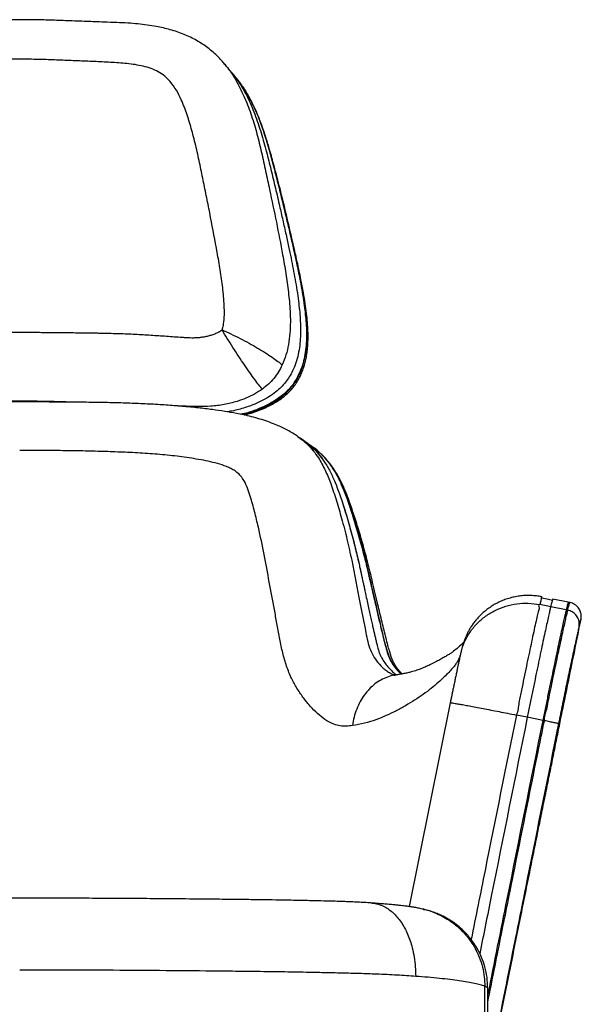
# Model space of a CAD drawing. Units: millimetres. Extents: x 8 to 293, y 4 to 206.
# Drawn here: x 150 to 161, y 153 to 174 of the extents above; entities that cross this region are included whole.
import ezdxf

# ---------------------------------------------------------------- set-up
doc = ezdxf.new("R2010")
doc.units = ezdxf.units.MM

msp = doc.modelspace()

# ---------------------------------------------------------------- linework, layer by layer
at = {"color": 7, "linetype": 'Continuous', "lineweight": 25}
for p, q in [((160.791, 161.986), (160.793, 161.994)), ((161.121, 161.945), (160.794, 162.011)), ((160.751, 161.85), (160.522, 161.896)), ((161.078, 161.784), (160.751, 161.85)), ((161.078, 161.784), (161.11, 161.777)), ((161.385, 161.562), (161.387, 161.571)), ((158.637, 159.827), (157.774, 155.536)), ((160.258, 159.523), (160.028, 159.569)), ((160.585, 159.457), (160.618, 159.45)), ((158.097, 155.473), (158.064, 155.482)), ((158.07, 155.479), (158.077, 155.477)), ((159.365, 152.893), (159.365, 153.856)), ((159.428, 152.854), (159.428, 153.817))]:
    msp.add_line(p, q, dxfattribs=at)
at = {"color": 7, "linetype": 'Continuous', "lineweight": 25, "flags": 128}
for points in [[(154.14, 172.973), (154.135, 172.978), (154.13, 172.984)], [(155.728, 165.224), (155.72, 165.229), (155.713, 165.235)], [(160.791, 161.985), (160.675, 162.009), (160.559, 162.032)], [(161.154, 161.938), (161.137, 161.942), (161.121, 161.945)], [(160.585, 159.457), (160.422, 159.49), (160.258, 159.523)]]:
    msp.add_lwpolyline(points, dxfattribs=at)
at = {"color": 8, "linetype": 'Continuous', "lineweight": 25, "flags": 128}
msp.add_lwpolyline([(160.565, 162.054), (160.565, 162.056), (160.56, 162.045), (160.553, 162.021), (160.541, 161.974), (160.522, 161.896), (160.522, 161.896), (160.522, 161.896)], dxfattribs=at)
at = {"color": 7, "linetype": 'Continuous', "lineweight": 25}
for points, knots in [([(153.903, 173.26), (153.884, 173.283), (153.838, 173.34), (153.754, 173.43), (153.651, 173.527), (153.538, 173.619), (153.421, 173.701), (153.298, 173.776), (153.169, 173.844), (153.033, 173.905), (152.89, 173.958), (152.745, 174.003), (152.598, 174.039), (152.437, 174.072), (152.258, 174.101), (152.058, 174.124), (151.844, 174.141), (151.605, 174.153), (151.315, 174.161), (150.97, 174.175), (150.591, 174.19), (150.22, 174.203), (149.871, 174.211), (149.533, 174.213), (149.191, 174.209), (148.835, 174.2), (148.472, 174.186), (148.101, 174.174), (147.746, 174.161), (147.419, 174.145), (147.154, 174.126), (146.937, 174.104), (146.752, 174.079), (146.578, 174.046), (146.419, 174.007), (146.273, 173.964), (146.133, 173.913), (145.994, 173.852), (145.857, 173.78), (145.726, 173.699), (145.601, 173.609), (145.482, 173.511), (145.372, 173.405), (145.294, 173.321), (145.254, 173.27), (145.246, 173.26)], [0, 0, 0, 0, 0.009939, 0.02412, 0.040851, 0.056317, 0.071922, 0.087694, 0.103689, 0.119961, 0.136567, 0.153557, 0.169713, 0.186559, 0.207481, 0.229226, 0.252419, 0.277864, 0.307483, 0.347536, 0.390617, 0.431048, 0.468512, 0.504079, 0.540961, 0.579711, 0.620188, 0.659212, 0.700655, 0.736468, 0.766261, 0.787651, 0.808178, 0.827463, 0.845841, 0.861669, 0.877661, 0.894597, 0.911519, 0.928415, 0.945277, 0.962096, 0.978867, 0.995586, 1, 1, 1, 1]), ([(153.833, 167.682), (153.834, 167.684), (153.838, 167.693), (153.853, 167.733), (153.874, 167.837), (153.886, 167.999), (153.879, 168.254), (153.85, 168.569), (153.796, 168.942), (153.711, 169.435), (153.618, 169.927), (153.521, 170.418), (153.446, 170.785), (153.371, 171.153), (153.291, 171.519), (153.203, 171.872), (153.102, 172.21), (152.995, 172.492), (152.877, 172.728), (152.761, 172.896), (152.631, 173.026), (152.493, 173.119), (152.34, 173.187), (152.175, 173.235), (152.005, 173.267), (151.775, 173.296), (151.486, 173.316), (151.137, 173.33), (150.788, 173.346), (150.438, 173.36), (150.088, 173.373), (149.737, 173.381), (149.385, 173.38), (149.033, 173.372), (148.683, 173.359), (148.333, 173.344), (147.947, 173.327), (147.602, 173.313), (147.299, 173.289), (147.075, 173.258), (146.871, 173.209), (146.692, 173.139), (146.545, 173.047), (146.432, 172.943), (146.347, 172.836), (146.259, 172.702), (146.168, 172.522), (146.079, 172.297), (145.978, 171.988), (145.874, 171.595), (145.77, 171.118), (145.673, 170.638), (145.576, 170.16), (145.484, 169.68), (145.396, 169.199), (145.323, 168.759), (145.285, 168.418), (145.266, 168.179), (145.263, 167.999), (145.272, 167.832), (145.302, 167.727), (145.314, 167.682)], [0, 0, 0, 0, 0.000316, 0.001691, 0.00723, 0.018385, 0.029567, 0.051656, 0.073709, 0.095742, 0.139783, 0.161792, 0.183792, 0.20579, 0.227788, 0.249776, 0.269841, 0.289889, 0.303087, 0.316253, 0.325851, 0.3354, 0.344956, 0.354738, 0.364552, 0.374372, 0.3938, 0.413235, 0.432693, 0.452142, 0.471554, 0.490965, 0.51056, 0.529986, 0.549414, 0.568864, 0.588321, 0.613932, 0.626654, 0.639379, 0.652049, 0.662368, 0.672239, 0.682109, 0.689184, 0.696263, 0.710437, 0.724736, 0.739041, 0.767685, 0.796342, 0.825, 0.853665, 0.882344, 0.911036, 0.939747, 0.960675, 0.971153, 0.98163, 0.992066, 1, 1, 1, 1]), ([(154.04, 173.094), (154.014, 173.126), (153.967, 173.183), (153.92, 173.241), (153.899, 173.266)], [0, 0, 0, 0, 0.557827, 1, 1, 1, 1]), ([(154.13, 172.984), (154.115, 173.002), (154.085, 173.039), (154.055, 173.076), (154.04, 173.094)], [0, 0, 0, 0, 0.500006, 1, 1, 1, 1]), ([(154.237, 172.842), (154.225, 172.859), (154.194, 172.904), (154.159, 172.945), (154.138, 172.971)], [0, 0, 0, 0, 0.39473, 1, 1, 1, 1]), ([(154.297, 165.888), (154.32, 165.894), (154.398, 165.912), (154.525, 165.952), (154.672, 166.009), (154.805, 166.069), (154.923, 166.131), (155.029, 166.196), (155.122, 166.263), (155.205, 166.333), (155.279, 166.407), (155.347, 166.489), (155.41, 166.579), (155.466, 166.675), (155.514, 166.778), (155.554, 166.885), (155.586, 166.996), (155.611, 167.112), (155.63, 167.236), (155.641, 167.369), (155.645, 167.511), (155.643, 167.667), (155.633, 167.841), (155.614, 168.033), (155.585, 168.243), (155.544, 168.479), (155.488, 168.773), (155.413, 169.133), (155.309, 169.588), (155.189, 170.101), (155.061, 170.633), (154.942, 171.089), (154.845, 171.444), (154.765, 171.713), (154.691, 171.936), (154.616, 172.136), (154.539, 172.316), (154.461, 172.48), (154.378, 172.628), (154.312, 172.737), (154.271, 172.794), (154.261, 172.808)], [0, 0, 0, 0, 0.008968, 0.029517, 0.049364, 0.06726, 0.083394, 0.09846, 0.112736, 0.125476, 0.13804, 0.151102, 0.164443, 0.178081, 0.192008, 0.206187, 0.220077, 0.23464, 0.250458, 0.267114, 0.284857, 0.304038, 0.32672, 0.35158, 0.37847, 0.408592, 0.444775, 0.494997, 0.552077, 0.627205, 0.700989, 0.765235, 0.811048, 0.844358, 0.874735, 0.902178, 0.927594, 0.950799, 0.972611, 0.993541, 1, 1, 1, 1]), ([(145.314, 167.682), (145.333, 167.669), (145.363, 167.648), (145.42, 167.617), (145.486, 167.59), (145.552, 167.568), (145.62, 167.55), (145.688, 167.536), (145.77, 167.524), (145.852, 167.517), (145.934, 167.515), (146.016, 167.517), (146.098, 167.522), (146.207, 167.529), (146.344, 167.539), (146.481, 167.548), (146.618, 167.558), (146.755, 167.567), (146.921, 167.577), (147.087, 167.587), (147.226, 167.594), (147.365, 167.6), (147.476, 167.604), (147.615, 167.608), (147.755, 167.611), (147.894, 167.614), (148.034, 167.616), (148.146, 167.618), (148.286, 167.62), (148.399, 167.621), (148.539, 167.623), (148.651, 167.624), (148.792, 167.625), (148.904, 167.626), (149.045, 167.628), (149.185, 167.629), (149.326, 167.63), (149.439, 167.631), (149.552, 167.632), (149.666, 167.631), (149.806, 167.63), (149.946, 167.629), (150.087, 167.628), (150.227, 167.627), (150.34, 167.626), (150.48, 167.624), (150.621, 167.623), (150.761, 167.621), (150.901, 167.619), (151.013, 167.618), (151.111, 167.616), (151.181, 167.615), (151.279, 167.614), (151.391, 167.611), (151.53, 167.608), (151.669, 167.604), (151.836, 167.598), (152.003, 167.59), (152.17, 167.581), (152.335, 167.571), (152.5, 167.56), (152.665, 167.549), (152.829, 167.537), (152.966, 167.527), (153.102, 167.519), (153.212, 167.514), (153.322, 167.519), (153.404, 167.527), (153.472, 167.538), (153.54, 167.552), (153.607, 167.571), (153.687, 167.599), (153.752, 167.628), (153.8, 167.658), (153.822, 167.674), (153.833, 167.682)], [0, 0, 0, 0, 0.007758, 0.012717, 0.022588, 0.032405, 0.037294, 0.047043, 0.056751, 0.066437, 0.076157, 0.085911, 0.095681, 0.105451, 0.124791, 0.14426, 0.15401, 0.173418, 0.192806, 0.212298, 0.231832, 0.241576, 0.261006, 0.270704, 0.29011, 0.309529, 0.319243, 0.338682, 0.348405, 0.367847, 0.377566, 0.397, 0.406716, 0.426144, 0.435864, 0.455325, 0.474685, 0.484294, 0.494353, 0.513804, 0.523479, 0.542812, 0.562273, 0.571994, 0.591423, 0.601138, 0.620572, 0.640011, 0.649732, 0.669177, 0.678895, 0.683753, 0.693466, 0.712883, 0.722587, 0.741986, 0.761427, 0.780945, 0.800463, 0.819886, 0.839271, 0.858754, 0.878184, 0.897555, 0.907333, 0.926858, 0.936566, 0.946252, 0.955972, 0.960846, 0.970631, 0.980465, 0.99037, 0.995339, 1, 1, 1, 1]), ([(153.833, 167.682), (153.895, 167.654), (154.02, 167.597), (154.213, 167.501), (154.403, 167.4), (154.583, 167.298), (154.75, 167.197), (154.894, 167.102), (155.016, 167.014), (155.071, 166.966), (155.099, 166.941)], [0, 0, 0, 0, 0.124863, 0.249975, 0.3746, 0.499857, 0.624367, 0.749671, 0.874186, 1, 1, 1, 1]), ([(154.682, 166.434), (154.659, 166.461), (154.614, 166.513), (154.523, 166.633), (154.42, 166.776), (154.305, 166.941), (154.185, 167.121), (154.063, 167.31), (153.943, 167.5), (153.87, 167.622), (153.833, 167.682)], [0, 0, 0, 0, 0.12572, 0.250522, 0.375689, 0.500219, 0.625482, 0.750019, 0.875171, 1, 1, 1, 1]), ([(155.099, 166.941), (155.074, 166.892), (155.024, 166.792), (154.925, 166.657), (154.812, 166.535), (154.725, 166.468), (154.682, 166.434)], [0, 0, 0, 0, 0.249996, 0.499975, 0.749948, 1, 1, 1, 1]), ([(149.575, 166.163), (149.491, 166.163), (149.274, 166.163), (148.938, 166.162), (148.559, 166.159), (148.185, 166.154), (147.795, 166.147), (147.4, 166.136), (147.001, 166.121), (146.62, 166.102), (146.265, 166.079), (145.938, 166.051), (145.645, 166.019), (145.37, 165.982), (145.128, 165.944), (144.902, 165.901), (144.704, 165.856), (144.518, 165.804), (144.349, 165.748), (144.195, 165.689), (144.052, 165.625), (143.918, 165.556), (143.807, 165.49), (143.741, 165.445), (143.716, 165.428)], [0, 0, 0, 0, 0.041774, 0.107474, 0.166198, 0.229562, 0.292764, 0.36006, 0.426666, 0.492728, 0.551218, 0.606244, 0.658457, 0.700931, 0.747552, 0.784041, 0.818393, 0.850864, 0.881691, 0.908815, 0.93495, 0.960252, 0.984904, 1, 1, 1, 1]), ([(155.437, 165.428), (155.426, 165.435), (155.38, 165.468), (155.296, 165.52), (155.184, 165.582), (155.07, 165.637), (154.942, 165.694), (154.794, 165.751), (154.627, 165.805), (154.458, 165.852), (154.293, 165.89), (154.106, 165.928), (153.886, 165.966), (153.62, 166.004), (153.322, 166.039), (152.997, 166.071), (152.653, 166.098), (152.301, 166.118), (151.937, 166.134), (151.562, 166.145), (151.175, 166.153), (150.778, 166.157), (150.388, 166.16), (150.004, 166.163), (149.739, 166.164), (149.595, 166.164), (149.579, 166.164)], [0, 0, 0, 0, 0.006556, 0.028138, 0.049612, 0.070689, 0.092244, 0.120989, 0.150691, 0.181292, 0.20993, 0.236876, 0.279109, 0.323767, 0.374112, 0.431591, 0.489163, 0.54828, 0.609027, 0.671488, 0.735677, 0.801494, 0.868654, 0.928967, 0.991799, 1, 1, 1, 1]), ([(155.559, 165.341), (155.532, 165.359), (155.489, 165.389), (155.446, 165.419), (155.431, 165.43)], [0, 0, 0, 0, 0.633932, 1, 1, 1, 1]), ([(155.558, 165.339), (155.575, 165.328), (155.642, 165.284), (155.747, 165.194), (155.871, 165.065), (155.964, 164.939), (156.038, 164.823), (156.095, 164.722), (156.15, 164.614), (156.202, 164.496), (156.254, 164.367), (156.308, 164.222), (156.363, 164.057), (156.421, 163.873), (156.48, 163.675), (156.538, 163.472), (156.591, 163.275), (156.64, 163.082), (156.673, 162.942), (156.695, 162.846), (156.707, 162.798), (156.718, 162.747), (156.73, 162.693), (156.743, 162.635), (156.757, 162.572), (156.77, 162.515), (156.781, 162.461), (156.793, 162.405), (156.809, 162.334), (156.825, 162.259), (156.84, 162.189), (156.86, 162.093), (156.886, 161.974), (156.917, 161.831), (156.945, 161.701), (156.972, 161.579), (156.996, 161.47), (157.019, 161.372), (157.04, 161.283), (157.06, 161.196), (157.08, 161.113), (157.098, 161.04), (157.116, 160.969), (157.135, 160.903), (157.163, 160.834), (157.203, 160.756), (157.256, 160.67), (157.326, 160.579), (157.403, 160.499), (157.465, 160.443), (157.502, 160.421), (157.51, 160.416)], [0, 0, 0, 0, 0.011335, 0.044683, 0.076755, 0.111327, 0.131882, 0.152991, 0.175028, 0.198361, 0.22338, 0.250719, 0.282021, 0.317563, 0.355094, 0.393288, 0.431405, 0.464968, 0.500256, 0.50883, 0.517739, 0.527036, 0.536773, 0.547263, 0.55882, 0.571614, 0.578344, 0.588593, 0.602359, 0.617351, 0.630046, 0.640751, 0.669971, 0.69574, 0.719736, 0.742085, 0.763303, 0.780389, 0.796956, 0.813059, 0.828812, 0.844032, 0.854201, 0.869172, 0.882527, 0.896866, 0.920368, 0.944391, 0.9689, 0.993046, 1, 1, 1, 1]), ([(155.713, 165.235), (155.687, 165.252), (155.636, 165.288), (155.585, 165.323), (155.559, 165.341)], [0, 0, 0, 0, 0.500013, 1, 1, 1, 1]), ([(156.576, 159.348), (156.534, 159.342), (156.45, 159.33), (156.319, 159.338), (156.209, 159.364), (156.088, 159.417), (155.959, 159.502), (155.804, 159.635), (155.657, 159.792), (155.518, 159.967), (155.391, 160.159), (155.274, 160.38), (155.177, 160.632), (155.1, 160.914), (155.04, 161.204), (154.989, 161.499), (154.918, 161.887), (154.827, 162.37), (154.722, 162.949), (154.618, 163.444), (154.52, 163.853), (154.444, 164.127), (154.372, 164.345), (154.31, 164.489), (154.233, 164.601), (154.154, 164.679), (154.065, 164.738), (153.945, 164.797), (153.787, 164.854), (153.526, 164.92), (153.192, 164.981), (152.784, 165.034), (152.37, 165.071), (151.952, 165.096), (151.533, 165.113), (151.112, 165.126), (150.691, 165.134), (150.178, 165.14), (149.806, 165.14), (149.575, 165.141)], [0, 0, 0, 0, 0.016993, 0.034019, 0.050962, 0.060082, 0.081973, 0.103976, 0.125941, 0.148638, 0.171368, 0.194043, 0.220855, 0.247731, 0.274759, 0.301855, 0.328852, 0.38198, 0.435109, 0.488223, 0.518769, 0.549306, 0.565293, 0.581247, 0.592026, 0.602818, 0.611926, 0.621059, 0.639073, 0.657116, 0.692773, 0.728429, 0.764129, 0.799853, 0.835542, 0.87098, 0.906419, 0.941844, 1, 1, 1, 1]), ([(155.712, 165.233), (155.722, 165.227), (155.785, 165.187), (155.884, 165.102), (156.011, 164.973), (156.107, 164.847), (156.184, 164.73), (156.242, 164.63), (156.298, 164.522), (156.352, 164.404), (156.406, 164.275), (156.461, 164.13), (156.518, 163.965), (156.579, 163.781), (156.64, 163.583), (156.699, 163.38), (156.754, 163.183), (156.806, 162.991), (156.841, 162.85), (156.864, 162.755), (156.876, 162.706), (156.888, 162.655), (156.901, 162.602), (156.914, 162.544), (156.929, 162.481), (156.942, 162.424), (156.955, 162.37), (156.968, 162.314), (156.984, 162.243), (157.001, 162.168), (157.017, 162.098), (157.039, 162.002), (157.066, 161.883), (157.099, 161.74), (157.129, 161.61), (157.158, 161.488), (157.184, 161.379), (157.209, 161.281), (157.231, 161.192), (157.253, 161.106), (157.274, 161.023), (157.294, 160.95), (157.313, 160.879), (157.334, 160.813), (157.364, 160.744), (157.407, 160.667), (157.465, 160.581), (157.535, 160.496), (157.585, 160.451), (157.607, 160.432)], [0, 0, 0, 0, 0.00734, 0.042242, 0.075699, 0.111811, 0.133281, 0.155315, 0.17821, 0.202461, 0.228462, 0.256869, 0.28939, 0.326306, 0.365259, 0.404981, 0.444427, 0.479242, 0.515884, 0.524754, 0.534013, 0.543682, 0.553796, 0.56468, 0.576675, 0.589952, 0.59693, 0.60756, 0.621845, 0.637418, 0.650703, 0.661735, 0.69213, 0.718883, 0.743851, 0.76708, 0.789131, 0.806924, 0.824172, 0.840912, 0.857317, 0.873226, 0.883787, 0.899399, 0.913471, 0.928624, 0.953625, 0.979386, 1, 1, 1, 1]), ([(155.712, 165.233), (155.723, 165.227), (155.785, 165.187), (155.884, 165.102), (156.011, 164.973), (156.107, 164.847), (156.184, 164.73), (156.242, 164.63), (156.298, 164.522), (156.352, 164.404), (156.406, 164.275), (156.461, 164.13), (156.517, 163.969), (156.575, 163.794), (156.632, 163.609), (156.688, 163.419), (156.742, 163.227), (156.795, 163.032), (156.837, 162.864), (156.873, 162.719), (156.903, 162.593), (156.925, 162.497), (156.94, 162.434), (156.946, 162.408), (156.955, 162.37), (156.968, 162.314), (156.984, 162.243), (157.001, 162.168), (157.017, 162.098), (157.039, 162.002), (157.066, 161.883), (157.099, 161.74), (157.129, 161.61), (157.158, 161.488), (157.184, 161.379), (157.209, 161.281), (157.231, 161.192), (157.253, 161.106), (157.274, 161.023), (157.294, 160.95), (157.313, 160.879), (157.334, 160.813), (157.364, 160.744), (157.407, 160.667), (157.465, 160.581), (157.535, 160.496), (157.585, 160.451), (157.607, 160.432)], [0, 0, 0, 0, 0.007302, 0.042206, 0.075664, 0.111777, 0.133248, 0.155283, 0.178179, 0.202431, 0.228433, 0.256841, 0.289364, 0.323856, 0.360248, 0.397439, 0.434429, 0.471457, 0.50978, 0.530849, 0.554155, 0.581863, 0.585765, 0.589936, 0.596914, 0.607546, 0.621831, 0.637405, 0.650689, 0.661722, 0.692119, 0.718872, 0.743841, 0.767071, 0.789123, 0.806917, 0.824165, 0.840906, 0.857312, 0.873221, 0.883782, 0.899395, 0.913468, 0.928621, 0.953623, 0.979386, 1, 1, 1, 1]), ([(157.614, 160.433), (157.589, 160.457), (157.538, 160.506), (157.468, 160.594), (157.403, 160.69), (157.34, 160.829), (157.283, 161.01), (157.227, 161.228), (157.178, 161.451), (157.111, 161.753), (157.022, 162.134), (156.916, 162.6), (156.801, 163.066), (156.682, 163.487), (156.567, 163.863), (156.454, 164.191), (156.334, 164.476), (156.206, 164.714), (156.075, 164.906), (155.918, 165.077), (155.799, 165.181), (155.729, 165.222), (155.727, 165.224)], [0, 0, 0, 0, 0.023883, 0.048321, 0.072796, 0.097148, 0.139819, 0.182569, 0.225417, 0.26822, 0.356302, 0.445034, 0.534765, 0.624652, 0.689646, 0.754639, 0.819524, 0.86418, 0.908907, 0.953441, 0.998348, 1, 1, 1, 1]), ([(155.836, 165.097), (155.846, 165.087), (155.899, 165.032), (155.964, 164.938), (156.039, 164.823), (156.095, 164.722), (156.15, 164.614), (156.202, 164.496), (156.254, 164.367), (156.308, 164.222), (156.361, 164.061), (156.417, 163.886), (156.473, 163.701), (156.527, 163.511), (156.579, 163.319), (156.629, 163.124), (156.67, 162.956), (156.704, 162.811), (156.732, 162.685), (156.753, 162.589), (156.767, 162.526), (156.773, 162.499), (156.781, 162.461), (156.793, 162.405), (156.809, 162.334), (156.825, 162.259), (156.84, 162.189), (156.86, 162.093), (156.886, 161.974), (156.917, 161.831), (156.945, 161.701), (156.972, 161.579), (156.996, 161.47), (157.019, 161.371), (157.04, 161.283), (157.06, 161.196), (157.08, 161.113), (157.098, 161.04), (157.116, 160.969), (157.135, 160.903), (157.163, 160.834), (157.203, 160.756), (157.256, 160.67), (157.326, 160.579), (157.403, 160.499), (157.465, 160.443), (157.502, 160.421), (157.51, 160.416)], [0, 0, 0, 0, 0.008477, 0.045606, 0.067702, 0.09041, 0.114032, 0.139076, 0.165944, 0.195306, 0.228922, 0.264585, 0.302243, 0.340747, 0.37903, 0.417339, 0.456987, 0.478788, 0.502905, 0.531576, 0.535614, 0.539932, 0.547159, 0.558165, 0.572948, 0.589049, 0.60278, 0.614181, 0.645593, 0.673237, 0.699032, 0.723026, 0.745797, 0.764165, 0.781964, 0.799233, 0.816151, 0.832547, 0.843418, 0.859455, 0.873839, 0.889238, 0.914478, 0.940278, 0.966599, 0.992532, 1, 1, 1, 1]), ([(157.626, 160.435), (157.61, 160.451), (157.571, 160.491), (157.515, 160.561), (157.465, 160.637), (157.432, 160.7), (157.406, 160.762), (157.381, 160.836), (157.354, 160.929), (157.322, 161.049), (157.27, 161.248), (157.199, 161.534), (157.106, 161.926), (157.006, 162.353), (156.902, 162.78), (156.799, 163.168), (156.697, 163.517), (156.601, 163.817), (156.516, 164.063), (156.443, 164.254), (156.372, 164.418), (156.3, 164.562), (156.225, 164.692), (156.15, 164.805), (156.07, 164.909), (155.989, 165), (155.93, 165.055), (155.902, 165.08)], [0, 0, 0, 0, 0.0178617, 0.0431415, 0.0671144, 0.0822478, 0.096632, 0.1127691, 0.1320102, 0.1560018, 0.1866431, 0.2547271, 0.3300951, 0.4230755, 0.5106875, 0.586092, 0.6566833, 0.7229475, 0.769913, 0.8082826, 0.8424788, 0.8735156, 0.902261, 0.9293173, 0.9530607, 0.9781021, 1, 1, 1, 1]), ([(160.566, 162.058), (160.557, 162.06), (160.509, 162.071), (160.42, 162.082), (160.3, 162.089), (160.181, 162.085), (160.064, 162.072), (159.951, 162.05), (159.841, 162.019), (159.736, 161.981), (159.636, 161.935), (159.541, 161.882), (159.452, 161.824), (159.369, 161.76), (159.293, 161.693), (159.224, 161.622), (159.162, 161.55), (159.108, 161.478), (159.063, 161.409), (159.025, 161.345), (158.995, 161.287), (158.971, 161.236), (158.955, 161.197), (158.945, 161.172), (158.938, 161.155), (158.935, 161.146), (158.927, 161.122), (158.914, 161.087), (158.902, 161.046), (158.892, 161.01), (158.883, 160.978), (158.874, 160.943), (158.865, 160.904), (158.858, 160.874), (158.855, 160.862)], [0, 0, 0, 0, 0.008662, 0.0482, 0.087178, 0.125614, 0.163522, 0.200906, 0.23776, 0.274076, 0.309834, 0.345004, 0.379548, 0.413407, 0.446497, 0.478686, 0.509763, 0.539383, 0.56705, 0.59227, 0.614936, 0.635517, 0.654868, 0.66483, 0.671607, 0.678641, 0.685519, 0.725243, 0.765939, 0.806721, 0.856077, 0.897584, 0.958343, 1, 1, 1, 1]), ([(160.794, 162.011), (160.794, 162.011), (160.794, 162.011), (160.79, 162.002), (160.784, 161.982), (160.775, 161.949), (160.765, 161.909), (160.755, 161.868), (160.751, 161.85)], [0, 0, 0, 0, 0.004587, 0.249608, 0.47003, 0.669225, 0.846617, 1, 1, 1, 1]), ([(160.791, 162.003), (160.79, 162.002), (160.789, 161.998), (160.784, 161.981), (160.775, 161.95), (160.765, 161.909), (160.755, 161.868), (160.751, 161.85)], [0, 0, 0, 0, 0.065863, 0.3404, 0.588562, 0.80884, 1, 1, 1, 1]), ([(161.121, 161.945), (161.121, 161.945), (161.12, 161.945), (161.117, 161.936), (161.111, 161.916), (161.102, 161.883), (161.092, 161.843), (161.082, 161.802), (161.078, 161.784)], [0, 0, 0, 0, 0.0038051, 0.2490332, 0.4696464, 0.6690082, 0.8465375, 1, 1, 1, 1]), ([(161.121, 161.945), (161.121, 161.945), (161.12, 161.945), (161.117, 161.936), (161.111, 161.916), (161.102, 161.883), (161.092, 161.843), (161.082, 161.802), (161.078, 161.784)], [0, 0, 0, 0, 0.0037968, 0.249027, 0.4696419, 0.6690054, 0.8465362, 1, 1, 1, 1]), ([(161.389, 161.582), (161.389, 161.583), (161.39, 161.588), (161.392, 161.598), (161.394, 161.612), (161.395, 161.627), (161.395, 161.643), (161.395, 161.662), (161.393, 161.687), (161.387, 161.718), (161.376, 161.753), (161.358, 161.793), (161.332, 161.833), (161.298, 161.87), (161.256, 161.902), (161.209, 161.925), (161.174, 161.938), (161.155, 161.94), (161.154, 161.94)], [0, 0, 0, 0, 0.039895, 0.205921, 0.327781, 0.399244, 0.45508, 0.502727, 0.547005, 0.591139, 0.639168, 0.692742, 0.750061, 0.80972, 0.870881, 0.932885, 0.995285, 1, 1, 1, 1]), ([(158.858, 160.866), (158.866, 160.9), (158.887, 160.984), (158.947, 161.136), (159.048, 161.318), (159.197, 161.5), (159.377, 161.656), (159.58, 161.779), (159.804, 161.869), (160.038, 161.919), (160.281, 161.932), (160.441, 161.908), (160.522, 161.896)], [0, 0, 0, 0, 0.050197, 0.121731, 0.23003, 0.341465, 0.44968, 0.561028, 0.669203, 0.780512, 0.888687, 1, 1, 1, 1]), ([(160.522, 161.896), (160.522, 161.896), (160.479, 161.896), (160.525, 161.826), (160.481, 161.746), (160.46, 161.623), (160.424, 161.468), (160.383, 161.276), (160.338, 161.065), (160.29, 160.839), (160.24, 160.6), (160.187, 160.351), (160.138, 160.093), (160.071, 159.838), (160.068, 159.65), (160.028, 159.569), (160.028, 159.569)], [0, 0, 0, 0, 0.000001, 0.077188, 0.154563, 0.231707, 0.321125, 0.410907, 0.500448, 0.585706, 0.671188, 0.756385, 0.837512, 0.918908, 0.999999, 1, 1, 1, 1]), ([(160.751, 161.85), (160.745, 161.828), (160.735, 161.783), (160.711, 161.682), (160.683, 161.554), (160.649, 161.397), (160.61, 161.216), (160.567, 161.016), (160.521, 160.799), (160.472, 160.566), (160.421, 160.319), (160.368, 160.061), (160.313, 159.794), (160.277, 159.613), (160.258, 159.523)], [0, 0, 0, 0, 0.083534, 0.166594, 0.250009, 0.333374, 0.416558, 0.500186, 0.583708, 0.66716, 0.749951, 0.833655, 0.91685, 1, 1, 1, 1]), ([(160.751, 161.85), (160.745, 161.828), (160.735, 161.784), (160.712, 161.682), (160.683, 161.554), (160.649, 161.397), (160.61, 161.216), (160.567, 161.016), (160.521, 160.799), (160.472, 160.566), (160.421, 160.319), (160.368, 160.061), (160.313, 159.794), (160.277, 159.613), (160.258, 159.523)], [0, 0, 0, 0, 0.083406, 0.166386, 0.250011, 0.333474, 0.416464, 0.500187, 0.583589, 0.667161, 0.749951, 0.833583, 0.916851, 1, 1, 1, 1]), ([(161.078, 161.784), (161.072, 161.762), (161.062, 161.718), (161.038, 161.616), (161.01, 161.488), (160.975, 161.331), (160.936, 161.15), (160.894, 160.95), (160.848, 160.733), (160.799, 160.5), (160.748, 160.253), (160.694, 159.995), (160.64, 159.728), (160.603, 159.547), (160.585, 159.457)], [0, 0, 0, 0, 0.083567, 0.166655, 0.25009, 0.333467, 0.416657, 0.500285, 0.583801, 0.667242, 0.750018, 0.833702, 0.916875, 1, 1, 1, 1]), ([(161.078, 161.784), (161.072, 161.762), (161.062, 161.718), (161.038, 161.616), (161.01, 161.488), (160.975, 161.331), (160.936, 161.15), (160.894, 160.95), (160.848, 160.733), (160.799, 160.5), (160.748, 160.253), (160.694, 159.995), (160.64, 159.728), (160.603, 159.547), (160.585, 159.457)], [0, 0, 0, 0, 0.083567, 0.166655, 0.25009, 0.333467, 0.416657, 0.500285, 0.583801, 0.667242, 0.750018, 0.833702, 0.916875, 1, 1, 1, 1]), ([(160.618, 159.45), (160.618, 159.45), (160.618, 159.534), (160.675, 159.695), (160.715, 159.939), (160.765, 160.173), (160.811, 160.396), (160.856, 160.608), (160.9, 160.819), (160.944, 161.026), (160.986, 161.223), (161.023, 161.394), (161.054, 161.534), (161.079, 161.649), (161.097, 161.712), (161.105, 161.77), (161.11, 161.764), (161.11, 161.777), (161.11, 161.777)], [0, 0, 0, 0, 0.0000006, 0.075263, 0.1507701, 0.2260575, 0.2997605, 0.3736529, 0.4473929, 0.5329369, 0.618693, 0.7041781, 0.7830926, 0.8622652, 0.941221, 0.9828995, 0.9999992, 1, 1, 1, 1]), ([(161.348, 161.433), (161.348, 161.434), (161.352, 161.455), (161.356, 161.509), (161.338, 161.595), (161.286, 161.681), (161.208, 161.748), (161.143, 161.767), (161.11, 161.777)], [0, 0, 0, 0, 0.0047527, 0.1418386, 0.3565421, 0.5710769, 0.7855382, 1, 1, 1, 1]), ([(159.551, 152.504), (159.625, 152.869), (159.809, 153.78), (160.027, 154.86), (160.205, 155.743), (160.307, 156.242), (160.404, 156.722), (160.496, 157.177), (160.583, 157.608), (160.665, 158.013), (160.743, 158.396), (160.817, 158.763), (160.889, 159.12), (160.983, 159.58), (161.096, 160.137), (161.238, 160.834), (161.333, 161.306), (161.386, 161.562)], [0, 0, 0, 0, 0.121643, 0.303578, 0.361106, 0.417423, 0.470738, 0.521061, 0.568413, 0.612823, 0.654324, 0.693761, 0.732582, 0.770817, 0.844219, 0.91551, 1, 1, 1, 1]), ([(161.348, 161.433), (161.347, 161.429), (161.341, 161.405), (161.327, 161.347), (161.303, 161.238), (161.273, 161.102), (161.238, 160.943), (161.2, 160.767), (161.162, 160.584), (161.122, 160.397), (161.083, 160.21), (161.043, 160.014), (161.001, 159.811), (160.958, 159.602), (160.93, 159.46), (160.915, 159.389)], [0, 0, 0, 0, 0.021305, 0.113606, 0.20624, 0.298453, 0.384606, 0.471036, 0.557254, 0.631073, 0.705043, 0.778819, 0.852486, 0.926362, 1, 1, 1, 1]), ([(158.917, 161.094), (158.916, 161.093), (158.881, 161.059), (158.812, 160.996), (158.723, 160.925), (158.657, 160.877), (158.596, 160.837), (158.525, 160.794), (158.441, 160.747), (158.343, 160.694), (158.234, 160.638), (158.132, 160.59), (158.033, 160.548), (157.928, 160.51), (157.835, 160.481), (157.746, 160.459), (157.664, 160.441), (157.577, 160.425), (157.513, 160.416), (157.483, 160.412)], [0, 0, 0, 0, 0.00443, 0.128288, 0.232962, 0.288864, 0.340641, 0.395425, 0.453259, 0.514729, 0.580128, 0.646382, 0.714318, 0.776451, 0.847111, 0.885084, 0.925687, 0.965935, 1, 1, 1, 1]), ([(158.856, 160.866), (158.856, 160.864), (158.854, 160.857), (158.851, 160.845), (158.846, 160.822), (158.838, 160.788), (158.829, 160.745), (158.816, 160.686), (158.801, 160.62), (158.785, 160.544), (158.768, 160.46), (158.749, 160.372), (158.73, 160.278), (158.71, 160.182), (158.69, 160.088), (158.672, 159.997), (158.654, 159.912), (158.643, 159.854), (158.637, 159.827)], [0, 0, 0, 0, 0.015667, 0.056474, 0.101605, 0.146455, 0.222307, 0.29496, 0.37162, 0.447291, 0.522663, 0.603279, 0.675298, 0.751413, 0.823578, 0.881467, 0.944517, 1, 1, 1, 1]), ([(157.484, 160.409), (157.475, 160.408), (157.417, 160.404), (157.313, 160.371), (157.176, 160.311), (157.048, 160.227), (156.931, 160.121), (156.828, 159.996), (156.738, 159.854), (156.666, 159.697), (156.609, 159.528), (156.587, 159.408), (156.576, 159.348)], [0, 0, 0, 0, 0.020104, 0.128981, 0.237859, 0.346736, 0.455613, 0.564491, 0.673368, 0.782245, 0.891123, 1, 1, 1, 1]), ([(157.485, 160.412), (157.481, 160.412), (157.468, 160.41), (157.456, 160.409), (157.451, 160.409), (157.455, 160.409), (157.465, 160.408), (157.469, 160.408)], [0, 0, 0, 0, 0.1052335, 0.3480733, 0.5833115, 0.8173774, 1, 1, 1, 1]), ([(160.258, 159.523), (160.006, 158.268), (159.672, 156.608), (159.339, 154.948), (159.258, 154.544)], [0, 0, 0, 0, 0.756225, 1, 1, 1, 1]), ([(160.258, 159.523), (160.006, 158.268), (159.672, 156.608), (159.339, 154.948), (159.258, 154.544)], [0, 0, 0, 0, 0.756232, 1, 1, 1, 1]), ([(160.585, 159.457), (160.333, 158.202), (159.946, 156.281), (159.561, 154.359), (159.428, 153.693)], [0, 0, 0, 0, 0.6532478, 1, 1, 1, 1]), ([(160.585, 159.457), (160.333, 158.202), (159.946, 156.281), (159.561, 154.359), (159.428, 153.693)], [0, 0, 0, 0, 0.6532478, 1, 1, 1, 1]), ([(160.915, 159.389), (160.911, 159.391), (160.901, 159.393), (160.832, 159.407), (160.733, 159.427), (160.656, 159.442), (160.618, 159.45)], [0, 0, 0, 0, 0.25, 0.500001, 0.750001, 1, 1, 1, 1]), ([(160.915, 159.389), (160.696, 158.3), (160.39, 156.774), (159.943, 154.547), (159.715, 153.41), (159.574, 152.708)], [0, 0, 0, 0, 0.4892769, 0.6849945, 1, 1, 1, 1]), ([(149.575, 155.713), (149.548, 155.713), (149.305, 155.712), (148.87, 155.712), (148.287, 155.71), (147.734, 155.708), (147.197, 155.705), (146.636, 155.701), (146.042, 155.696), (145.48, 155.69), (144.991, 155.685), (144.611, 155.68), (144.258, 155.675), (143.918, 155.669), (143.574, 155.662), (143.275, 155.655), (143.026, 155.649), (142.836, 155.644), (142.676, 155.638), (142.531, 155.632), (142.397, 155.626), (142.264, 155.618), (142.163, 155.611), (142.108, 155.606), (142.096, 155.605)], [0, 0, 0, 0, 0.010365, 0.095452, 0.171096, 0.239699, 0.312988, 0.382626, 0.460859, 0.547617, 0.605065, 0.654346, 0.69822, 0.74546, 0.790491, 0.836687, 0.866589, 0.891381, 0.914432, 0.933272, 0.952955, 0.973038, 0.993666, 1, 1, 1, 1]), ([(156.986, 155.61), (156.97, 155.611), (156.91, 155.616), (156.801, 155.623), (156.661, 155.63), (156.522, 155.637), (156.374, 155.642), (156.212, 155.647), (156.016, 155.652), (155.766, 155.658), (155.461, 155.665), (155.132, 155.671), (154.805, 155.676), (154.473, 155.681), (154.093, 155.686), (153.589, 155.691), (153.01, 155.697), (152.408, 155.702), (151.855, 155.706), (151.311, 155.709), (150.736, 155.711), (150.154, 155.712), (149.762, 155.713), (149.575, 155.713)], [0, 0, 0, 0, 0.007778, 0.029551, 0.050415, 0.070581, 0.089716, 0.112901, 0.138008, 0.170309, 0.215301, 0.262857, 0.304011, 0.34715, 0.396323, 0.456287, 0.548609, 0.62755, 0.696667, 0.768967, 0.844282, 0.925392, 1, 1, 1, 1]), ([(158.078, 155.479), (158.044, 155.486), (157.983, 155.5), (157.895, 155.516), (157.825, 155.528), (157.772, 155.536), (157.726, 155.542), (157.68, 155.548), (157.625, 155.555), (157.557, 155.562), (157.474, 155.571), (157.373, 155.58), (157.257, 155.589), (157.125, 155.6), (157.031, 155.607), (156.981, 155.611)], [0, 0, 0, 0, 0.109648, 0.197959, 0.265373, 0.312343, 0.351948, 0.395557, 0.443179, 0.504209, 0.578669, 0.666334, 0.764923, 0.874597, 1, 1, 1, 1]), ([(159.426, 153.812), (159.423, 153.891), (159.418, 154.044), (159.37, 154.262), (159.304, 154.457), (159.224, 154.624), (159.139, 154.762), (159.055, 154.875), (158.972, 154.971), (158.876, 155.067), (158.762, 155.163), (158.629, 155.255), (158.499, 155.327), (158.383, 155.381), (158.279, 155.422), (158.19, 155.45), (158.136, 155.464), (158.115, 155.469)], [0, 0, 0, 0, 0.100184, 0.194873, 0.282218, 0.360746, 0.429393, 0.487459, 0.53919, 0.591079, 0.660395, 0.729648, 0.798445, 0.85033, 0.904921, 0.964313, 1, 1, 1, 1]), ([(157.909, 154.067), (157.846, 154.071), (157.72, 154.08), (157.519, 154.092), (157.307, 154.103), (157.044, 154.115), (156.727, 154.125), (156.357, 154.135), (155.983, 154.143), (155.561, 154.152), (155.092, 154.16), (154.573, 154.167), (153.855, 154.175), (152.938, 154.184), (151.82, 154.193), (150.699, 154.198), (149.949, 154.198), (149.574, 154.199)], [0, 0, 0, 0, 0.027895, 0.055787, 0.084219, 0.11265, 0.157476, 0.202385, 0.247382, 0.29233, 0.353527, 0.414757, 0.475984, 0.606771, 0.737549, 0.868774, 1, 1, 1, 1]), ([(159.365, 153.856), (159.335, 153.866), (159.274, 153.887), (159.152, 153.917), (159.004, 153.945), (158.831, 153.973), (158.635, 153.999), (158.414, 154.024), (158.173, 154.047), (157.997, 154.06), (157.909, 154.067)], [0, 0, 0, 0, 0.125754, 0.251633, 0.37646, 0.500706, 0.625203, 0.750729, 0.875726, 1, 1, 1, 1])]:
    msp.add_open_spline(points, degree=3, knots=knots, dxfattribs=at)
at = {"color": 8, "linetype": 'Continuous', "lineweight": 25}
for points, knots in [([(153.896, 173.263), (153.929, 173.223), (154.022, 173.112), (154.164, 172.876), (154.32, 172.557), (154.459, 172.186), (154.572, 171.805), (154.666, 171.417), (154.75, 171.025), (154.854, 170.535), (154.979, 169.948), (155.092, 169.359), (155.178, 168.868), (155.233, 168.475), (155.265, 168.133), (155.274, 167.844), (155.265, 167.608), (155.236, 167.377), (155.185, 167.152), (155.127, 167.011), (155.099, 166.941)], [0, 0, 0, 0, 0.024383, 0.066948, 0.127508, 0.188145, 0.249069, 0.310243, 0.371453, 0.432396, 0.540007, 0.647616, 0.708222, 0.768831, 0.829379, 0.864559, 0.899764, 0.934859, 0.967455, 1, 1, 1, 1]), ([(154.038, 173.093), (154.084, 173.035), (154.184, 172.908), (154.31, 172.695), (154.418, 172.478), (154.505, 172.272), (154.577, 172.078), (154.642, 171.88), (154.702, 171.678), (154.773, 171.42), (154.854, 171.098), (154.945, 170.716), (155.018, 170.407), (155.07, 170.179), (155.104, 170.029), (155.138, 169.877), (155.172, 169.726), (155.204, 169.577), (155.242, 169.399), (155.284, 169.198), (155.33, 168.966), (155.372, 168.741), (155.411, 168.513), (155.441, 168.298), (155.464, 168.098), (155.48, 167.911), (155.488, 167.725), (155.486, 167.537), (155.471, 167.35), (155.44, 167.166), (155.391, 166.987), (155.327, 166.828), (155.252, 166.691), (155.17, 166.574), (155.076, 166.468), (154.958, 166.364), (154.817, 166.265), (154.653, 166.174), (154.454, 166.085), (154.218, 166.011), (154.036, 165.965), (153.942, 165.956), (153.94, 165.956)], [0, 0, 0, 0, 0.027513, 0.05993, 0.092122, 0.11764, 0.143253, 0.168989, 0.194873, 0.221134, 0.268143, 0.317611, 0.366479, 0.385652, 0.404253, 0.423368, 0.443151, 0.461891, 0.479589, 0.510582, 0.538266, 0.56708, 0.595442, 0.624072, 0.647099, 0.669614, 0.692637, 0.715259, 0.737729, 0.759902, 0.78161, 0.803059, 0.819587, 0.835828, 0.852261, 0.868669, 0.890342, 0.912066, 0.934058, 0.966541, 0.999222, 1, 1, 1, 1]), ([(154.128, 172.982), (154.171, 172.93), (154.268, 172.809), (154.393, 172.601), (154.503, 172.384), (154.592, 172.177), (154.665, 171.983), (154.732, 171.786), (154.793, 171.584), (154.866, 171.326), (154.95, 171.004), (155.045, 170.622), (155.12, 170.313), (155.174, 170.085), (155.21, 169.935), (155.245, 169.784), (155.28, 169.632), (155.314, 169.484), (155.354, 169.306), (155.398, 169.104), (155.446, 168.873), (155.49, 168.648), (155.531, 168.42), (155.563, 168.205), (155.587, 168.005), (155.604, 167.818), (155.613, 167.632), (155.611, 167.444), (155.596, 167.257), (155.564, 167.073), (155.514, 166.894), (155.448, 166.735), (155.37, 166.597), (155.286, 166.481), (155.188, 166.374), (155.066, 166.27), (154.92, 166.171), (154.75, 166.08), (154.546, 165.992), (154.371, 165.931), (154.253, 165.908), (154.227, 165.903)], [0, 0, 0, 0, 0.025812, 0.059102, 0.092137, 0.118295, 0.144531, 0.17088, 0.19737, 0.224258, 0.27241, 0.323092, 0.373149, 0.392786, 0.411842, 0.431427, 0.451694, 0.470892, 0.489021, 0.520765, 0.549118, 0.578623, 0.607659, 0.636957, 0.660514, 0.683539, 0.707073, 0.73019, 0.753149, 0.775814, 0.798034, 0.820046, 0.837068, 0.853859, 0.870932, 0.888066, 0.910741, 0.933672, 0.956668, 0.990437, 1, 1, 1, 1]), ([(154.251, 165.898), (154.322, 165.915), (154.461, 165.948), (154.661, 166.025), (154.852, 166.116), (155.03, 166.226), (155.191, 166.356), (155.328, 166.507), (155.436, 166.68), (155.522, 166.872), (155.58, 167.081), (155.616, 167.319), (155.628, 167.577), (155.618, 167.851), (155.588, 168.123), (155.546, 168.391), (155.471, 168.798), (155.358, 169.34), (155.198, 170.016), (155.037, 170.691), (154.893, 171.252), (154.766, 171.699), (154.655, 172.031), (154.524, 172.355), (154.379, 172.632), (154.249, 172.837), (154.167, 172.935), (154.137, 172.97)], [0, 0, 0, 0, 0.026186, 0.051527, 0.076907, 0.102196, 0.1262, 0.150168, 0.174136, 0.198125, 0.225035, 0.25198, 0.286031, 0.320171, 0.354463, 0.38882, 0.423054, 0.51121, 0.599377, 0.686962, 0.77454, 0.818822, 0.863184, 0.907432, 0.951557, 0.982415, 1, 1, 1, 1]), ([(150.756, 166.157), (150.663, 166.16), (150.332, 166.171), (149.765, 166.179), (149.058, 166.182), (148.357, 166.179), (147.66, 166.164), (147.078, 166.143), (146.614, 166.11), (146.264, 166.08), (145.913, 166.061), (145.599, 166.064), (145.32, 166.095), (145.081, 166.146), (144.88, 166.212), (144.716, 166.281), (144.633, 166.328), (144.591, 166.351)], [0, 0, 0, 0, 0.044575, 0.158798, 0.270361, 0.382054, 0.49372, 0.605244, 0.66257, 0.719967, 0.777262, 0.83445, 0.874198, 0.914026, 0.953733, 0.976872, 1, 1, 1, 1]), ([(154.682, 166.434), (154.627, 166.397), (154.517, 166.324), (154.338, 166.239), (154.125, 166.162), (153.877, 166.103), (153.596, 166.067), (153.251, 166.064), (152.999, 166.075), (152.842, 166.082)], [0, 0, 0, 0, 0.102446, 0.205273, 0.30787, 0.455782, 0.604232, 0.752352, 1, 1, 1, 1]), ([(155.43, 165.428), (155.452, 165.413), (155.523, 165.366), (155.635, 165.269), (155.758, 165.135), (155.885, 164.956), (156.009, 164.726), (156.133, 164.422), (156.241, 164.082), (156.358, 163.69), (156.466, 163.272), (156.597, 162.68), (156.712, 162.048), (156.819, 161.513), (156.879, 161.21), (156.921, 161.029), (156.99, 160.856), (157.084, 160.704), (157.184, 160.591), (157.279, 160.512), (157.358, 160.461), (157.425, 160.426), (157.465, 160.413), (157.477, 160.409)], [0, 0, 0, 0, 0.0148031, 0.0469482, 0.080354, 0.1137865, 0.1667224, 0.2202474, 0.2871016, 0.3540615, 0.4330456, 0.5120397, 0.6703575, 0.7677137, 0.800462, 0.833189, 0.8656687, 0.9006339, 0.9363571, 0.9546038, 0.9728429, 0.9917353, 1, 1, 1, 1]), ([(161.11, 161.777), (161.11, 161.777), (161.11, 161.847), (161.131, 161.832), (161.138, 161.9), (161.147, 161.918), (161.152, 161.936), (161.153, 161.936), (161.153, 161.935)], [0, 0, 0, 0, 0.000002, 0.189034, 0.378633, 0.568768, 0.758534, 1, 1, 1, 1]), ([(161.387, 161.571), (161.388, 161.576), (161.39, 161.59), (161.388, 161.585), (161.382, 161.57), (161.375, 161.547), (161.365, 161.507), (161.353, 161.458), (161.348, 161.433)], [0, 0, 0, 0, 0.145845, 0.4267157, 0.5701501, 0.7138772, 0.8571655, 1, 1, 1, 1]), ([(158.848, 160.832), (158.846, 160.826), (158.839, 160.806), (158.819, 160.758), (158.788, 160.696), (158.746, 160.63), (158.687, 160.556), (158.608, 160.47), (158.508, 160.37), (158.387, 160.256), (158.239, 160.128), (158.071, 160.002), (157.887, 159.882), (157.694, 159.766), (157.498, 159.657), (157.294, 159.558), (157.076, 159.469), (156.84, 159.394), (156.664, 159.363), (156.576, 159.348)], [0, 0, 0, 0, 0.020822, 0.080324, 0.139828, 0.19473, 0.249625, 0.305061, 0.360505, 0.425215, 0.490058, 0.556316, 0.622644, 0.690623, 0.758631, 0.819915, 0.881372, 0.940529, 1, 1, 1, 1]), ([(158.638, 159.827), (158.64, 159.827), (158.644, 159.829), (158.679, 159.824), (158.736, 159.815), (158.816, 159.802), (158.917, 159.784), (159.037, 159.762), (159.174, 159.736), (159.326, 159.707), (159.491, 159.676), (159.664, 159.642), (159.844, 159.606), (159.967, 159.581), (160.028, 159.569)], [0, 0, 0, 0, 0.07713, 0.161027, 0.244925, 0.328822, 0.412719, 0.496617, 0.580514, 0.664411, 0.748308, 0.832206, 0.916103, 1, 1, 1, 1]), ([(160.028, 159.569), (159.808, 158.479), (159.49, 156.903), (159.174, 155.327), (159.077, 154.842)], [0, 0, 0, 0, 0.692199, 1, 1, 1, 1]), ([(159.428, 153.525), (159.518, 153.974), (159.695, 154.86), (160.048, 156.617), (160.354, 158.143), (160.574, 159.232), (160.618, 159.45)], [0, 0, 0, 0, 0.227627, 0.448304, 0.889663, 1, 1, 1, 1]), ([(156.986, 155.61), (156.987, 155.61), (157.032, 155.611), (157.121, 155.589), (157.24, 155.544), (157.345, 155.479), (157.437, 155.405), (157.524, 155.314), (157.604, 155.208), (157.677, 155.089), (157.74, 154.958), (157.794, 154.818), (157.842, 154.656), (157.88, 154.472), (157.905, 154.27), (157.908, 154.134), (157.909, 154.067)], [0, 0, 0, 0, 0.002767, 0.089328, 0.178997, 0.24794, 0.317971, 0.388747, 0.459901, 0.531056, 0.601832, 0.671863, 0.740805, 0.830475, 0.917035, 1, 1, 1, 1]), ([(158.077, 155.477), (158.087, 155.475), (158.168, 155.461), (158.299, 155.413), (158.467, 155.337), (158.613, 155.251), (158.752, 155.15), (158.879, 155.034), (158.995, 154.906), (159.096, 154.768), (159.181, 154.621), (159.257, 154.453), (159.318, 154.265), (159.358, 154.059), (159.362, 153.923), (159.365, 153.856)], [0, 0, 0, 0, 0.013333, 0.110485, 0.185181, 0.261056, 0.337738, 0.41483, 0.491923, 0.568605, 0.64448, 0.719175, 0.816328, 0.910112, 1, 1, 1, 1]), ([(159.427, 153.817), (159.426, 153.82), (159.424, 153.828), (159.402, 153.841), (159.378, 153.851), (159.365, 153.856)], [0, 0, 0, 0, 0.267055, 0.605924, 1, 1, 1, 1])]:
    msp.add_open_spline(points, degree=3, knots=knots, dxfattribs=at)

doc.saveas('drawing.dxf')
